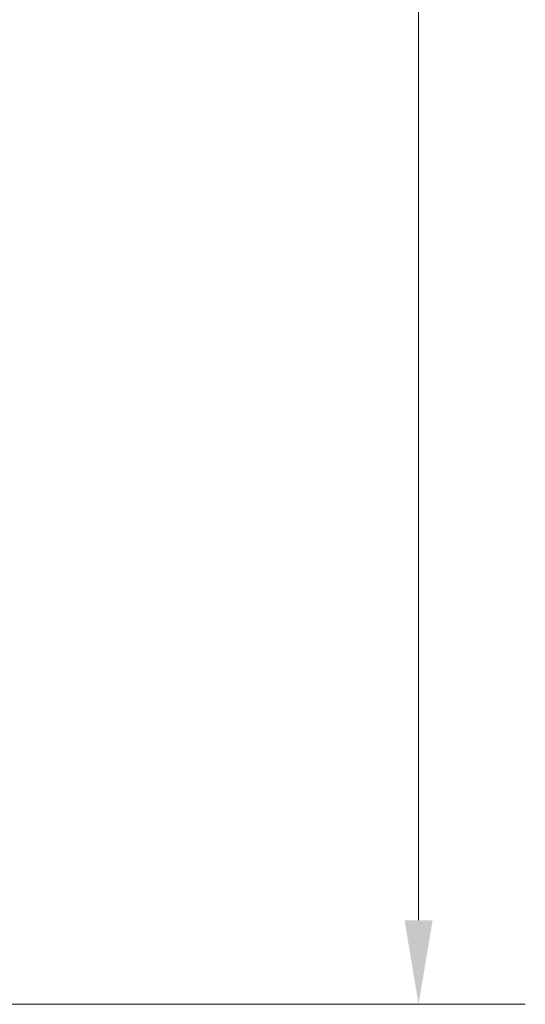
# Model space of a CAD drawing. Units: millimetres. Extents: x 10412 to 27095, y -844 to 19717.
# Drawn here: x 25741 to 27095, y 3644 to 6279 of the extents above; entities that cross this region are included whole.
import ezdxf

# ---------------------------------------------------------------- set-up
doc = ezdxf.new("R2010")
doc.units = ezdxf.units.MM
doc.header["$LTSCALE"] = 90
doc.layers.add('Wymiar (ISO)', color=7, linetype='Continuous', lineweight=18, true_color=0x00803f)
doc.styles.add('Tekst etykiety (ISO)', font='tahoma.ttf')
doc.dimstyles.new('Domyślne (ISO)', dxfattribs={"dimscale": 90, "dimtxt": 3.5, "dimasz": 2.5, "dimexe": 3.175, "dimexo": 0, "dimgap": 0.762, "dimtad": 1, "dimtoh": 1, "dimdec": 0, "dimrnd": 1e-08, "dimzin": 0, "dimtxsty": 'Tekst etykiety (ISO)', "dimcen": 0.09, "dimdle": 10, "dimclrd": 256, "dimclre": 256, "dimclrt": 256, "dimadec": 0, "dimazin": 0, "dimtfac": 0.714286, "dimtdec": 0, "dimtmove": 0, "dimatfit": 3, "dimfxl": 0, "dimtolj": 1, "dimtzin": 0, "dimlwd": -1, "dimlwe": -1, "dimarcsym": 0})

# ---------------------------------------------------------------- blocks, each defined once
blk = doc.blocks.new('*D4')
at = {"layer": 'Defpoints', "color": 0, "transparency": 16777216}
for p in [(21450, 13662.9), (23315.4, 3644.5), (26809.1, 3644.5)]:
    blk.add_point(p, dxfattribs=at)
at = {"layer": 'Wymiar (ISO)', "transparency": 16777216}
for p, q in [((21450, 13662.9), (27094.9, 13662.9)), ((26809.1, 13437.9), (26809.1, 3869.5)), ((23315.4, 3644.5), (27094.9, 3644.5))]:
    blk.add_line(p, q, dxfattribs=at)
for points in [[(26771.6, 13437.9), (26846.6, 13437.9), (26809.1, 13662.9)], [(26771.6, 3869.5), (26846.6, 3869.5), (26809.1, 3644.5)]]:
    blk.add_solid(points, dxfattribs=at)
at = {"layer": 'Wymiar (ISO)', "transparency": 16777216, "insert": (26411.2, 8653.7), "char_height": 315, "attachment_point": 2, "rotation": 90, "style": 'Tekst etykiety (ISO)'}
blk.add_mtext('\\A1;10018', dxfattribs=at)

msp = doc.modelspace()

# ---------------------------------------------------------------- dimensions: what is measured, and where the dimension line sits
at = {"layer": 'Wymiar (ISO)'}
dim = msp.add_linear_dim(base=(26809.1, 3644.5), p1=(21450, 13662.9), p2=(23315.4, 3644.5), angle=270, dimstyle='Domyślne (ISO)', override={"dimtoh": 0, "dimdec": 0, "dimtp": 0, "dimtm": 0, "dimtdec": 0, "dimtofl": 0, "dimatfit": 1}, dxfattribs=at)
dim.commit()
dim.dimension.update_dxf_attribs({"geometry": '*D4', "text_midpoint": (26809.1, 8653.7), "dimtype": 160})

doc.saveas('drawing.dxf')
